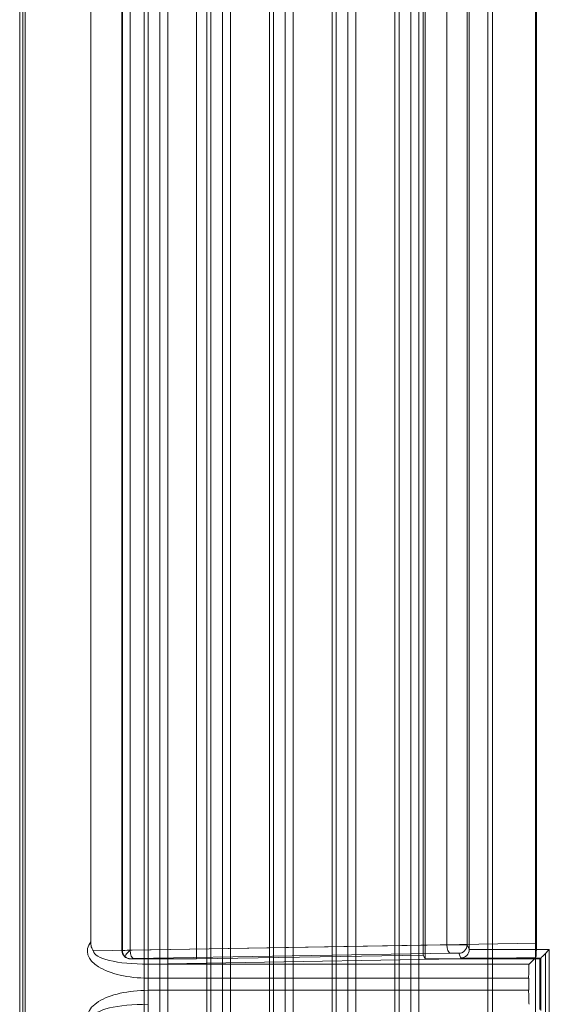
# Model space of a CAD drawing. Units: inches. Extents: x -2.56 to 4.37, y -2.66 to 3.84.
# Drawn here: x -2.56 to -1.62, y 0.56 to 2.31 of the extents above; entities that cross this region are included whole.
import ezdxf

# ---------------------------------------------------------------- set-up
doc = ezdxf.new("R2010")
doc.units = ezdxf.units.IN
doc.header["$MEASUREMENT"] = 0
for name, color, linetype, true_color in [('1', 7, 'Continuous', 0xffffff), ('EXP1$17', 7, 'Continuous', 0xffffff), ('ORTHO$15', 7, 'Continuous', 0xffffff), ('ORTHO$21', 7, 'Continuous', 0xffffff)]:
    doc.layers.add(name, color=color, linetype=linetype, true_color=true_color)

# ---------------------------------------------------------------- blocks, each defined once
blk = doc.blocks.new('00447NBS_MODEL')
at = {"layer": '1', "color": 150, "linetype": 'Continuous', "lineweight": 18}
for p, q in [((-2.3794, 3.2414), (-2.3794, 0.6513)), ((-2.3785, 0.6517, 0.01), (-2.3785, 3.2414, 0.01)), ((-2.3648, 3.2414, 0.0302), (-2.3648, 0.652, 0.0302)), ((-1.8002, 0.6618, 0.3124), (-1.8002, 3.2414, 0.3124)), ((-1.7641, 3.2414, 0.2905), (-1.7641, 0.6615, 0.2905)), ((-1.7601, 3.2414, 0.065), (-1.7601, 0.6536, 0.065)), ((-2.2462, 3.1614), (-2.2462, 0.6364)), ((-1.8425, 0.6434, 0.2019), (-1.8425, 3.1614, 0.2019)), ((-1.839, 0.6364), (-1.839, 3.1614)), ((-2.3794, 0.6513), (-2.3785, 0.6517, 0.01)), ((-2.3648, 0.652, 0.0302), (-1.8002, 0.6618, 0.3124)), ((-1.7641, 0.6615, 0.2905), (-1.7601, 0.6536, 0.065)), ((-1.7601, 0.6531, 0.065), (-1.6175, 0.6531, 0.065)), ((-1.6175, 0.6531, 0.065), (-1.6175, 0.5296, 0.065)), ((-2.3635, 0.6367, 0.0092), (-2.3643, 0.6364)), ((-2.3643, 0.6364), (-2.2462, 0.6364)), ((-1.7935, 0.6468, 0.2996), (-2.358, 0.637, 0.0173)), ((-2.2462, 0.6364), (-1.8425, 0.6434, 0.2019)), ((-1.839, 0.6364), (-1.8425, 0.6434, 0.2019)), ((-1.839, 0.6364), (-1.6342, 0.6364)), ((-1.7749, 0.6381, 0.0505), (-1.779, 0.6465, 0.2908)), ((-1.6325, 0.6381, 0.0505), (-1.7749, 0.6381, 0.0505)), ((-1.6342, 0.6364), (-1.6325, 0.6381, 0.0505)), ((-1.6342, 0.6364), (-1.6342, 0.5464)), ((-1.6325, 0.5446, 0.0505), (-1.6325, 0.6381, 0.0505))]:
    blk.add_line(p, q, dxfattribs=at)
at = {"layer": '1', "color": 150, "linetype": 'Continuous', "lineweight": 18, "extrusion": (0.087103, 0.034767, 0.995592)}
blk.add_arc((1.4814, 1.9458, -0.1746), 0.015, 68.3278, 158.1535, dxfattribs=at)
at = {"layer": '1', "color": 150, "linetype": 'Continuous', "lineweight": 18, "extrusion": (0.894318, 0.015615, 0.447159)}
for centre in [(0.693, 1.0642, -2.0912), (0.693, 1.0642, -1.4599)]:
    blk.add_arc(centre, 0.015, 89.5527, 177.7639, dxfattribs=at)
at = {"layer": '1', "color": 150, "linetype": 'Continuous', "lineweight": 18, "extrusion": (0.017442, -0.034894, -0.999239)}
blk.add_arc((-1.2956, -1.3747, -0.3441), 0.015, 26.5755, 116.5406, dxfattribs=at)
at = {"layer": '1', "color": 150, "linetype": 'Continuous', "lineweight": 18, "extrusion": (4.5999e-12, 0, -1)}
blk.add_ellipse((-2.3643, 0.6514), major_axis=(-0.014, -0.0056), ratio=0.995592, start_param=5.093682, end_param=6.661437, dxfattribs=at)
at = {"layer": '1', "color": 150, "linetype": 'Continuous', "lineweight": 18, "extrusion": (0, 0.999902, -0.013967)}
for centre, start_param, end_param in [((-2.3536, 0.6516, 0.0078), 4.799655, 5.819538), ((-1.789, 0.6615, 0.2901), 5.819538, 7.836528)]:
    blk.add_ellipse(centre, major_axis=(0, 0.0003, 0.025), ratio=0.999902, start_param=start_param, end_param=end_param, dxfattribs=at)
at = {"layer": '1', "color": 150, "linetype": 'Continuous', "lineweight": 18, "extrusion": (0.713247, -0.024462, -0.700486)}
blk.add_ellipse((-1.7749, 0.6531, 0.05), major_axis=(0.0147, 0.0005, 0.015), ratio=0.713247, start_param=0.034907, end_param=1.570796, dxfattribs=at)
at = {"layer": '1', "color": 150, "linetype": 'Continuous', "lineweight": 18, "extrusion": (1.61001e-14, 1.57772e-30, -1)}
blk.add_ellipse((-1.7751, 0.6536, 0.065), major_axis=(-0.0067, 0.0134), ratio=0.999239, start_param=2.034627, end_param=2.068924, dxfattribs=at)
at = {"layer": '1', "color": 150, "linetype": 'Continuous', "lineweight": 18, "extrusion": (0.707107, -0.707107, 1.13845e-14)}
blk.add_ellipse((-1.6175, 0.6531, 0.05), major_axis=(0.015, 0.015), ratio=0.707107, start_param=1.570796, end_param=3.106686, dxfattribs=at)
at = {"layer": '1', "color": 150, "linetype": 'Continuous', "lineweight": 18, "extrusion": (0, -0.999391, 0.034899)}
for centre, start_param, end_param in [((-2.3536, 0.6367, 0.0083), 0.463648, 1.48353), ((-1.789, 0.6465, 0.2906), 4.729842, 6.746833)]:
    blk.add_ellipse(centre, major_axis=(0, 0.0003, 0.01), ratio=0.999391, start_param=start_param, end_param=end_param, dxfattribs=at)
blk = doc.blocks.new('00447NBT_MODEL')
at = {"layer": '1', "color": 251, "linetype": 'Continuous', "lineweight": 18}
for p, q in [((-3.4621, 26.47, 0.0189), (-3.4621, 19.97, 0.0189)), ((-3.4576, 26.47), (-3.4576, 19.97)), ((-3.3411, 26.47), (-3.3411, 23.2954)), ((-3.2458, 26.47, 0.1271), (-3.2458, 19.97, 0.1271)), ((-3.2386, 26.47, 0.1223), (-3.2386, 19.97, 0.1223)), ((-3.2178, 26.47, 0.1266), (-3.2178, 19.97, 0.1266)), ((-3.2035, 26.47, 0.1483), (-3.2035, 19.97, 0.1483)), ((-3.134, 26.47, 0.183), (-3.134, 19.97, 0.183)), ((-3.1268, 26.47, 0.1782), (-3.1268, 19.97, 0.1782)), ((-3.106, 26.47, 0.1825), (-3.106, 19.97, 0.1825)), ((-3.0917, 26.47, 0.2042), (-3.0917, 19.97, 0.2042)), ((-3.0222, 26.47, 0.2389), (-3.0222, 19.97, 0.2389)), ((-3.015, 26.47, 0.2341), (-3.015, 19.97, 0.2341)), ((-2.9942, 26.47, 0.2384), (-2.9942, 19.97, 0.2384)), ((-2.9799, 26.47, 0.2601), (-2.9799, 19.97, 0.2601)), ((-2.9104, 26.47, 0.2948), (-2.9104, 19.97, 0.2948)), ((-2.9032, 26.47, 0.29), (-2.9032, 19.97, 0.29)), ((-2.8824, 26.47, 0.2943), (-2.8824, 19.97, 0.2943)), ((-2.8681, 26.47, 0.316), (-2.8681, 19.97, 0.316)), ((-2.7986, 26.47, 0.3507), (-2.7986, 19.97, 0.3507)), ((-2.7914, 26.47, 0.3459), (-2.7914, 19.97, 0.3459)), ((-2.7706, 26.47, 0.3502), (-2.7706, 19.97, 0.3502)), ((-2.7563, 26.47, 0.3719), (-2.7563, 19.97, 0.3719)), ((-2.633, 21.3904, 0.4335), (-2.633, 25.0496, 0.4335)), ((-2.6247, 25.0496, 0.4464), (-2.6247, 21.3904, 0.4464)), ((-2.548, 21.3904, 2.6431), (-2.548, 25.0496, 2.6431)), ((-2.5464, 23.2931, 0.3974), (-2.5464, 25.0416, 0.3974)), ((-2.5464, 23.2931, 0.3974), (-3.3358, 23.2793, 0.0026)), ((-3.2387, 23.2558, 0.0241), (-2.5473, 23.2679, 0.3698)), ((-2.5594, 23.2558, 0.0241), (-3.2387, 23.2558, 0.0241)), ((-2.5473, 23.2679, 0.3698), (-2.5594, 23.2558, 0.0241)), ((-3.2387, 23.2309), (-2.5602, 23.2309)), ((-2.5602, 23.2309), (-2.5602, 23.2091)), ((-2.5602, 23.2091), (-3.2387, 23.2091))]:
    blk.add_line(p, q, dxfattribs=at)
at = {"layer": '1', "color": 251, "linetype": 'Continuous', "lineweight": 18, "extrusion": (-1, -8.92324e-15, 0)}
blk.add_arc((-23.2309, 0.025, 3.2387), 0.025, 182, 270, dxfattribs=at)
at = {"layer": '1', "color": 251, "linetype": 'Continuous', "lineweight": 18, "extrusion": (1, 0, 0)}
blk.add_arc((23.2091, 0.025, -3.2387), 0.025, 182, 270, dxfattribs=at)
at = {"layer": '1', "color": 251, "linetype": 'Continuous', "lineweight": 18}
for centre, major_axis, start_param, end_param in [((-3.2352, 23.2809), (0.1118, 0.002), 2.807419, 4.673361), ((-3.2352, 23.1591), (-0.1118, 0.002), 4.751417, 6.617359)]:
    blk.add_ellipse(centre, major_axis=major_axis, ratio=0.447159, start_param=start_param, end_param=end_param, dxfattribs=at)
at = {"layer": '1', "color": 251, "linetype": 'Continuous', "lineweight": 18, "extrusion": (-0.999391, -8.91865e-15, 0.034899)}
blk.add_ellipse((-2.5474, 23.2929, 0.3689), major_axis=(0.001, 0.0009, 0.0284), ratio=0.878168, start_param=4.714935, end_param=6.254511, dxfattribs=at)
at = {"layer": '1', "color": 251, "linetype": 'Continuous', "lineweight": 18, "extrusion": (-0.216873, -0.003787, 0.976193)}
blk.add_ellipse((-3.2352, 23.2809, 0.025), major_axis=(0.1006, 0.0018, 0.0224), ratio=0.242501, start_param=3.133785, end_param=4.673361, dxfattribs=at)
at = {"layer": '1', "color": 251, "linetype": 'Continuous', "lineweight": 18, "extrusion": (0.999391, 8.91781e-15, -0.034899)}
for centre, major_axis, start_param, end_param in [((-2.5594, 23.2309, 0.025), (0.0009, 0, 0.025), 3.141593, 4.677482), ((-2.5594, 23.2091, 0.025), (-0.0009, 0, -0.025), 4.747296, 6.283185)]:
    blk.add_ellipse(centre, major_axis=major_axis, ratio=0.999391, start_param=start_param, end_param=end_param, dxfattribs=at)
at = {"layer": '1', "color": 251, "linetype": 'Continuous', "lineweight": 18, "extrusion": (-0.216873, 0.003787, 0.976193)}
blk.add_ellipse((-3.2352, 23.1591, 0.025), major_axis=(-0.1006, 0.0018, -0.0224), ratio=0.242501, start_param=4.751417, end_param=6.290993, dxfattribs=at)
at = {"layer": '1', "color": 251, "linetype": 'Continuous', "lineweight": 18, "extrusion": (-0.447214, -2.12399e-12, 0.894427)}
blk.add_open_spline([(-3.3358, 23.2793, 0.0026), (-3.3363, 23.2798, 0.0024), (-3.3367, 23.2804, 0.0022), (-3.3376, 23.2816, 0.0018), (-3.3379, 23.2822, 0.0016), (-3.3389, 23.2841, 0.0011), (-3.3395, 23.2854, 0.0008), (-3.3408, 23.2896, 0.0002), (-3.3411, 23.2925), (-3.3411, 23.2954)], degree=3, knots=[0, 0, 0, 0, 0.125, 0.125, 0.25, 0.25, 0.5, 0.5, 1, 1, 1, 1], dxfattribs=at)
blk = doc.blocks.new('00064EAC')
at = {"layer": '1', "color": 3, "linetype": 'Continuous', "lineweight": 18}
for name, p in [('00447NBT_MODEL', (0.906, -22.628636)), ('00447NBS_MODEL', (0, 0))]:
    blk.add_blockref(name, p, dxfattribs=at)

msp = doc.modelspace()

# ---------------------------------------------------------------- linework, layer by layer
at = {"layer": 'EXP1$17', "color": 150, "linetype": 'Continuous', "lineweight": 18}
msp.add_line((-1.6244, 0.6462, 0.0633), (-1.6244, 0.5366, 0.0633), dxfattribs=at)
msp.add_open_spline([(-2.3648, 0.6523, 0.0302), (-2.3666, 0.6505, 0.0292), (-2.3696, 0.6475, 0.0268), (-2.3724, 0.6437, 0.0211), (-2.3735, 0.6416, 0.0154), (-2.3735, 0.6407, 0.0116), (-2.3734, 0.6404, 0.0099)], degree=3, knots=[0, 0, 0, 0, 0.299711, 0.55519, 0.816778, 1, 1, 1, 1], dxfattribs=at)
at = {"layer": 'ORTHO$15', "color": 251, "linetype": 'Continuous', "lineweight": 18}
for p, q in [((-2.5616, 3.8414, 0.01), (-2.5616, -2.6586, 0.01)), ((-2.5561, 3.8414, 0.0189), (-2.5561, -2.6586, 0.0189)), ((-2.3398, 3.8414, 0.1271), (-2.3398, -2.6586, 0.1271)), ((-2.3326, 3.8414, 0.1223), (-2.3326, -2.6586, 0.1223)), ((-2.3118, 3.8414, 0.1266), (-2.3118, -2.6586, 0.1266)), ((-2.2975, 3.8414, 0.1483), (-2.2975, -2.6586, 0.1483)), ((-2.228, 3.8414, 0.183), (-2.228, -2.6586, 0.183)), ((-2.2208, 3.8414, 0.1782), (-2.2208, -2.6586, 0.1782)), ((-2.2, 3.8414, 0.1825), (-2.2, -2.6586, 0.1825)), ((-2.1857, 3.8414, 0.2042), (-2.1857, -2.6586, 0.2042)), ((-2.1162, 3.8414, 0.2389), (-2.1162, -2.6586, 0.2389)), ((-2.109, 3.8414, 0.2341), (-2.109, -2.6586, 0.2341)), ((-2.0882, 3.8414, 0.2384), (-2.0882, -2.6586, 0.2384)), ((-2.0739, 3.8414, 0.2601), (-2.0739, -2.6586, 0.2601)), ((-2.0044, 3.8414, 0.2948), (-2.0044, -2.6586, 0.2948)), ((-1.9972, 3.8414, 0.29), (-1.9972, -2.6586, 0.29)), ((-1.9764, 3.8414, 0.2943), (-1.9764, -2.6586, 0.2943)), ((-1.9621, 3.8414, 0.316), (-1.9621, -2.6586, 0.316)), ((-1.8926, 3.8414, 0.3507), (-1.8926, -2.6586, 0.3507)), ((-1.8854, 3.8414, 0.3459), (-1.8854, -2.6586, 0.3459)), ((-1.8646, 3.8414, 0.3502), (-1.8646, -2.6586, 0.3502)), ((-1.8503, 3.8414, 0.3719), (-1.8503, -2.6586, 0.3719)), ((-1.727, -1.2382, 0.4335), (-1.727, 2.4209, 0.4335)), ((-1.7187, 2.4209, 0.4464), (-1.7187, -1.2382, 0.4464)), ((-1.642, -1.2382, 2.6431), (-1.642, 2.4209, 2.6431))]:
    msp.add_line(p, q, dxfattribs=at)
at = {"layer": 'ORTHO$21', "color": 150, "linetype": 'Continuous', "lineweight": 18}
for p, q in [((-2.3794, 3.2414), (-2.3794, 0.6513)), ((-2.3785, 0.6517, 0.01), (-2.3785, 3.2414, 0.01)), ((-2.3648, 3.2414, 0.0302), (-2.3648, 0.652, 0.0302)), ((-1.8002, 0.6618, 0.3124), (-1.8002, 3.2414, 0.3124)), ((-1.7641, 3.2414, 0.2905), (-1.7641, 0.6615, 0.2905)), ((-1.7601, 3.2414, 0.065), (-1.7601, 0.6536, 0.065)), ((-2.3794, 0.6513), (-2.3785, 0.6517, 0.01)), ((-2.3648, 0.652, 0.0302), (-1.8002, 0.6618, 0.3124)), ((-1.7641, 0.6615, 0.2905), (-1.7601, 0.6536, 0.065)), ((-1.7601, 0.6531, 0.065), (-1.6175, 0.6531, 0.065)), ((-1.6175, 0.6531, 0.065), (-1.6175, 0.5296, 0.065)), ((-2.3635, 0.6367, 0.0092), (-2.3643, 0.6364)), ((-2.3643, 0.6364), (-2.2462, 0.6364)), ((-1.7935, 0.6468, 0.2996), (-2.358, 0.637, 0.0173)), ((-2.2462, 0.6364), (-1.8425, 0.6434, 0.2019)), ((-1.839, 0.6364), (-1.8425, 0.6434, 0.2019)), ((-1.839, 0.6364), (-1.6342, 0.6364)), ((-1.7749, 0.6381, 0.0505), (-1.779, 0.6465, 0.2908)), ((-1.6325, 0.6381, 0.0505), (-1.7749, 0.6381, 0.0505)), ((-1.6342, 0.6364), (-1.6325, 0.6381, 0.0505)), ((-1.6342, 0.6364), (-1.6342, 0.5464)), ((-1.6325, 0.5446, 0.0505), (-1.6325, 0.6381, 0.0505))]:
    msp.add_line(p, q, dxfattribs=at)
at = {"layer": 'ORTHO$21', "color": 150, "linetype": 'Continuous', "lineweight": 18, "extrusion": (0.087103, 0.034767, 0.995592)}
msp.add_arc((1.4814, 1.9458, -0.1746), 0.015, 68.3278, 158.1535, dxfattribs=at)
at = {"layer": 'ORTHO$21', "color": 150, "linetype": 'Continuous', "lineweight": 18, "extrusion": (0.894318, 0.015615, 0.447159)}
for centre in [(0.693, 1.0642, -2.0912), (0.693, 1.0642, -1.4599)]:
    msp.add_arc(centre, 0.015, 89.5527, 177.7639, dxfattribs=at)
at = {"layer": 'ORTHO$21', "color": 150, "linetype": 'Continuous', "lineweight": 18, "extrusion": (0.017442, -0.034894, -0.999239)}
msp.add_arc((-1.2956, -1.3747, -0.3441), 0.015, 26.5755, 116.5406, dxfattribs=at)
at = {"layer": 'ORTHO$21', "color": 150, "linetype": 'Continuous', "lineweight": 18, "extrusion": (4.5999e-12, -4.03897e-28, -1)}
msp.add_ellipse((-2.3643, 0.6514), major_axis=(-0.014, -0.0056), ratio=0.995592, start_param=5.093682, end_param=6.661437, dxfattribs=at)
at = {"layer": 'ORTHO$21', "color": 150, "linetype": 'Continuous', "lineweight": 18, "extrusion": (0, 0.999902, -0.013967)}
for centre, start_param, end_param in [((-2.3536, 0.6516, 0.0078), 4.799655, 5.819538), ((-1.789, 0.6615, 0.2901), 5.819538, 7.836528)]:
    msp.add_ellipse(centre, major_axis=(0, 0.0003, 0.025), ratio=0.999902, start_param=start_param, end_param=end_param, dxfattribs=at)
at = {"layer": 'ORTHO$21', "color": 150, "linetype": 'Continuous', "lineweight": 18, "extrusion": (0.713247, -0.024462, -0.700486)}
msp.add_ellipse((-1.7749, 0.6531, 0.05), major_axis=(0.0147, 0.0005, 0.015), ratio=0.713247, start_param=0.034907, end_param=1.570796, dxfattribs=at)
at = {"layer": 'ORTHO$21', "color": 150, "linetype": 'Continuous', "lineweight": 18, "extrusion": (1.61001e-14, 1.57772e-30, -1)}
msp.add_ellipse((-1.7751, 0.6536, 0.065), major_axis=(-0.0067, 0.0134), ratio=0.999239, start_param=2.034627, end_param=2.068924, dxfattribs=at)
at = {"layer": 'ORTHO$21', "color": 150, "linetype": 'Continuous', "lineweight": 18, "extrusion": (0.707107, -0.707107, 1.13845e-14)}
msp.add_ellipse((-1.6175, 0.6531, 0.05), major_axis=(0.015, 0.015), ratio=0.707107, start_param=1.570796, end_param=3.106686, dxfattribs=at)
at = {"layer": 'ORTHO$21', "color": 150, "linetype": 'Continuous', "lineweight": 18, "extrusion": (0, -0.999391, 0.034899)}
for centre, start_param, end_param in [((-2.3536, 0.6367, 0.0083), 0.463648, 1.48353), ((-1.789, 0.6465, 0.2906), 4.729842, 6.746833)]:
    msp.add_ellipse(centre, major_axis=(0, 0.0003, 0.01), ratio=0.999391, start_param=start_param, end_param=end_param, dxfattribs=at)

# ---------------------------------------------------------------- block references
at = {"layer": '1', "color": 3, "linetype": 'Continuous', "lineweight": 18}
msp.add_blockref('00064EAC', (0, 0), dxfattribs=at)

doc.saveas('drawing.dxf')
